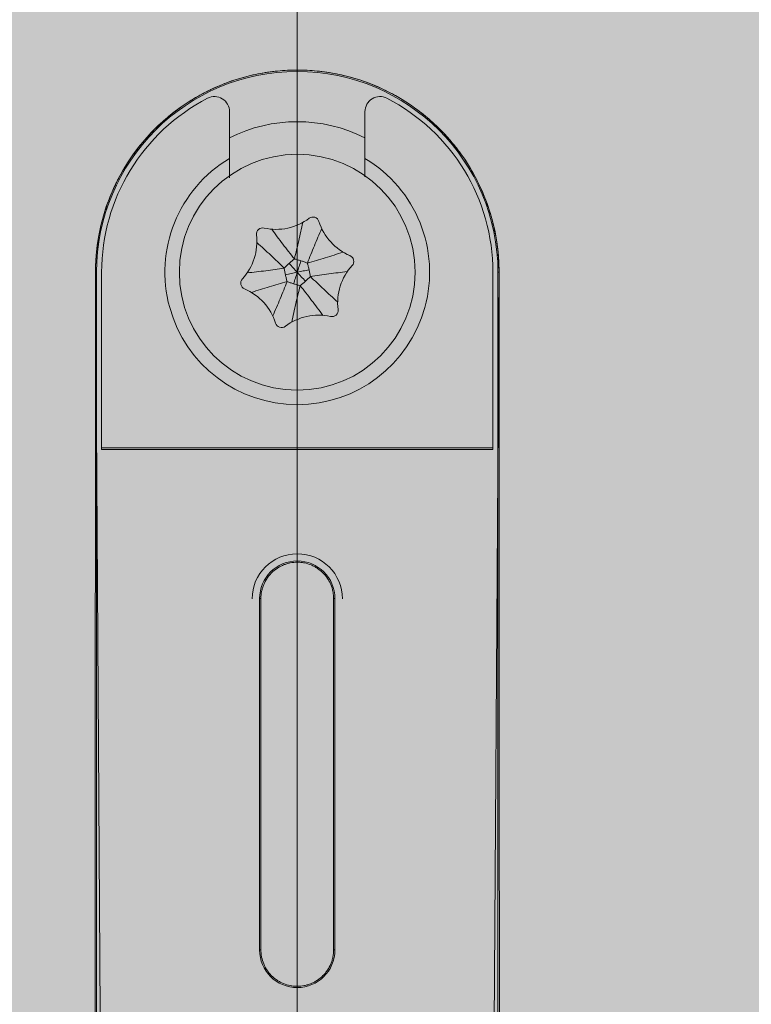
# Model space of a CAD drawing. Units: millimetres. Extents: x -14275 to 12225, y -23269 to -15183.
# Drawn here: x 6290 to 6305, y -21213 to -21193 of the extents above; entities that cross this region are included whole.
import ezdxf

# ---------------------------------------------------------------- set-up
doc = ezdxf.new("R2010")
doc.units = ezdxf.units.MM
doc.layers.add('Cross', color=1, linetype='Continuous', lineweight=18)
doc.layers.add('Z-631_Modular', color=7, linetype='Continuous')

# ---------------------------------------------------------------- blocks, each defined once
blk = doc.blocks.new('Center_cross')
at = {"color": 1}
blk.add_line((0, 85), (0, -85), dxfattribs=at)
blk = doc.blocks.new('11623032     Thimble 70 trimless adjustable LED medium GE black struc_FV')
at = {"layer": 'Z-631_Modular', "lineweight": 18}
h = blk.add_hatch(color=256, dxfattribs=at)
h.dxf.hatch_style = 1
h.set_gradient(color1=(51, 51, 51), color2=(5, 5, 5), tint=1, name='INVCYLINDER')
edge = h.paths.add_edge_path()
edge.add_line((-32, 65), (-33, 62.85549299999911))
edge.add_line((-33, 62.85549299999911), (-33.39175400000022, 34.79999999999927))
edge.add_line((-33.39175400000022, 34.79999999999927), (-3.900000000000546, 34.79999999999927))
edge.add_line((-3.900000000000546, 34.79999999999927), (-4.019646768593702, 53.93046414940181))
edge.add_arc((0.0001351590028112366, 53.80671960491965), 4.021686146098504, -0.09572686513212147, 178.236769577157, ccw=False)
edge.add_line((4.021815692030941, 53.80000038002254), (3.899999999999636, 34.79999999999927))
edge.add_line((3.899999999999636, 34.79999999999927), (33.39175400000022, 34.79999999999927))
edge.add_line((33.39175400000022, 34.79999999999927), (33, 62.85549299999911))
edge.add_line((33, 62.85549299999911), (32, 65))
edge.add_line((32, 65), (-32, 65))
h = blk.add_hatch(color=256, dxfattribs=at)
h.set_gradient(color1=(119, 146, 145), tint=1, name='CYLINDER')
edge = h.paths.add_edge_path()
edge.add_line((3.899999999999636, 34.79999999999927), (3.899999999998727, 29.87037544311897))
edge.add_line((3.899999999998727, 29.87037544311897), (4.521661559122549, 29.88392199561349))
edge.add_arc((4.48451207810831, 29.51245042487062), 0.3733245395226545, -6.2255678560284196, 84.28905196714982, ccw=False)
edge.add_line((4.855635000000802, 29.47196600000098), (4.855635000000802, 26.9836409999989))
edge.add_arc((4.061608159953721, 27.02538901110893), 0.7951235873414878, 289.2890151030763, 356.99029776849767, ccw=False)
edge.add_arc((3.916335430764775, 27.09495257284289), 0.9159102571632092, 268.97806487123603, 296.4476904807126, ccw=False)
edge.add_line((3.899999999998727, 26.17918799999825), (-3.900000000000546, 26.17918799999825))
edge.add_arc((-3.900000000000546, 27.14902892447208), 0.9698409244738286, 189.818692851948, 270, ccw=False)
edge.add_line((-4.855634999998983, 26.9836409999989), (-4.855634999999893, 29.47196600000098))
edge.add_arc((-4.486046090338277, 29.51571067769328), 0.3721687237950891, 98.01126878343672, 186.7501448687393, ccw=False)
edge.add_arc((-4.363702344013291, 23.22102419882867), 6.665500114652731, 86.01085285992019, 91.49767534152608, ccw=False)
edge.add_line((-3.900000059685226, 29.87037544311897), (-3.900000000000546, 34.79999999999927))
edge.add_line((-3.900000000000546, 34.79999999999927), (-4.019646768593702, 53.93046414940181))
edge.add_arc((0.0001351590026388294, 53.80671960492327), 4.021686146098221, -0.09572686518367846, 178.2367695772085, ccw=False)
edge.add_line((4.021815692030941, 53.80000038002254), (3.899999999999636, 34.79999999999927))
at = {"layer": 'Z-631_Modular', "color": 251, "linetype": 'Continuous', "lineweight": 18, "true_color": 0x636466}
for p, q in [((-1.350000000000364, 56.99960999999894), (-1.350000000000364, 56.06624100000045)), ((1.349999999999454, 56.06624100000045), (1.349999999999454, 56.99960999999894)), ((-4, 53.79999999999927), (-4.02181599999949, 53.79999999999927)), ((-4, 37.20000000000073), (-4, 53.79999999999927)), ((-3.900000000000546, 53.79999999999927), (-3.900000000000546, 50.29999999999927)), ((3.899999999999636, 53.79999999999927), (3.899999999999636, 50.29999999999927)), ((4.02181599999949, 53.79999999999927), (4, 53.79999999999927)), ((4, 37.20000000000073), (4, 53.79999999999927)), ((-3.900000000000546, 50.29999999999927), (-3.900000000000546, 50.26859899999909)), ((-3.900000000000546, 50.29999999999927), (3.899999999999636, 50.29999999999927)), ((3.899999999999636, 50.26859899999909), (-3.900000000000546, 50.26859899999909)), ((3.899999999999636, 50.29999999999927), (3.899999999999636, 50.26859899999909)), ((-0.7243200000002616, 47.29999999999927), (-0.75, 47.29999999999927)), ((-0.75, 47.29999999999927), (-0.75, 40.29999999999927)), ((-0.7243200000002616, 40.29999999999927), (-0.7243200000002616, 47.29999999999927)), ((0.7243200000002616, 47.29999999999927), (0.75, 47.29999999999927)), ((0.7243200000002616, 47.29999999999927), (0.7243200000002616, 40.29999999999927)), ((0.75, 40.29999999999927), (0.75, 47.29999999999927)), ((-0.7243200000002616, 40.29999999999927), (-0.75, 40.29999999999927)), ((0.7243200000002616, 40.29999999999927), (0.75, 40.29999999999927))]:
    blk.add_line(p, q, dxfattribs=at)
at = {"layer": 'Z-631_Modular', "lineweight": 18}
blk.add_lwpolyline([(-32, 65), (-33, 62.85549299999911), (-33.39175400000022, 34.79999999999927), (-3.900000000000546, 34.79999999999927), (-4.019646768593702, 53.93046414940181, -0.9855531446355139), (4.021815692030941, 53.80000038002254), (3.899999999999636, 34.79999999999927), (33.39175400000022, 34.79999999999927), (33, 62.85549299999911), (32, 65)], format="xyb", close=True, dxfattribs=at)
at = {"layer": 'Z-631_Modular', "color": 251, "lineweight": 18, "true_color": 0x636466}
blk.add_lwpolyline([(3.899999999999636, 34.79999999999927), (3.899999999998727, 29.87037544311897), (4.521661559122549, 29.88392199561349, -0.4168467272289418), (4.855635000000802, 29.47196600000098), (4.855635000000802, 26.9836409999989, -0.3043060176594118), (4.324264068711273, 26.27490024187864, -0.1204361402485574), (3.899999999998727, 26.17918799999825), (-3.900000000000546, 26.17918799999825, -0.3648663948293906), (-4.855634999998983, 26.9836409999989), (-4.855634999999893, 29.47196600000098, -0.4077813546253996), (-4.537914449524578, 29.88424728684913, -0.02394535446607046), (-3.900000059685226, 29.87037544311897), (-3.900000000000546, 34.79999999999927), (-4.019646768593702, 53.93046414940181, -0.9855531446355139), (4.021815692030941, 53.80000038002254)], format="xyb", close=True, dxfattribs=at)
at = {"layer": 'Z-631_Modular', "color": 251, "linetype": 'Continuous', "lineweight": 18, "true_color": 0x636466}
blk.add_circle((0, 53.79999999999927), 2.35, dxfattribs=at)
for centre, radius, start, end in [((0, 53.79999999999927), 4.000000000000001, 0, 180), ((-1.650000000000546, 56.99960999999894), 0.3, 0, 117.2796129999381), ((1.649999999999636, 56.99960999999894), 0.3, 62.72038700006188, 180), ((0, 53.79999999999927), 3.899999999999999, 117.2796129999381, 180), ((0, 53.79999999999927), 3.899999999999999, 0, 62.72038700006188), ((0, 53.79999999999927), 2.999999999999996, 63.25874099992524, 116.7412380000136), ((0, 53.79999999999927), 2.637867965644035, 120.7822639999457, 59.21773600005425), ((-0.4227209999999104, 55.75161999999909), 1.096875309412698, 257.4224250000169, 307.0205509999321), ((0.3129719999997178, 54.7760500000004), 0.1250000000000005, 17.42242499996603, 127.0205509999322), ((1.478791000000456, 55.14189700000134), 1.096875309412698, 197.422424999966, 247.0205510000346), ((-1.901512999999795, 54.40972300000067), 1.096875309412698, 317.4224249999016, 7.020550999993091), ((-0.6887980000001335, 54.55906699999832), 0.1250000000000004, 77.42242500001689, 187.0205509999931), ((1.001769999999851, 54.01698399999805), 0.1250000000000005, 317.4224249999016, 67.02055100003462), ((1.901511999999457, 53.19027799999822), 1.096875309412699, 137.4224249999016, 187.0205509999931), ((-1.001769999999851, 53.58301700000084), 0.1250000000000004, 137.4224249999016, 247.0205510000346), ((-1.478791000000456, 52.45810300000085), 1.096875309412698, 17.42242499996603, 67.02055100003462), ((0.6887980000001335, 53.04093400000056), 0.1250000000000004, 257.4224250000169, 7.020550999993091), ((-0.3129720000006273, 52.82394999999815), 0.1250000000000005, 197.422424999966, 307.0205509999321), ((0.4227209999999104, 51.84838099999979), 1.096875309412698, 77.42242500001689, 127.0205509999322), ((0, 47.29999999999927), 0.7499999999999999, 0, 180), ((0, 40.29999999999927), 0.7500000000000024, 180, 0)]:
    blk.add_arc(centre, radius, start, end, dxfattribs=at)
blk.add_ellipse((0, 47.29357299999901), major_axis=(0.9000000000000001, 0), ratio=0.9986299999999999, start_param=0, end_param=3.141592653589793, dxfattribs=at)
for points, knots in [([(4.021815692030941, 53.80000038002254), (4.021750614944722, 53.93303822339294), (4.015130025259168, 54.06495776582233), (3.989232502459345, 54.32663794970722), (3.950675574766137, 54.58615871186703), (3.88695687483505, 54.8413882303139), (3.839089253254315, 54.99953532737345), (3.829112628544863, 55.0310960215138), (3.808344833593765, 55.09407854969686), (3.797537874995214, 55.12554369607824), (3.764011166128512, 55.21936701753657), (3.740208337797412, 55.28110886549621), (3.664532789612167, 55.46396353913224), (3.552273824379881, 55.70145884057274), (3.417714520867776, 55.9265791085636), (3.308344334486719, 56.09073654573876), (3.251542799901472, 56.1716424982078), (3.191514471785922, 56.25076178898598), (3.150770090679544, 56.30310643865596), (3.130021878871048, 56.32909253296384), (3.025033942710252, 56.45730531015943), (2.848248773882005, 56.65259476552455), (2.557426818584645, 56.91688801637429), (2.346458044444262, 57.07403331472233), (2.209107149700685, 57.16613300772588), (2.181361549498433, 57.18424641543606), (2.125312913088237, 57.21985308509102), (2.097059948265269, 57.23731341079474), (2.011911695220078, 57.28849311371232), (1.954510621806548, 57.32108654873082), (1.780433201508458, 57.41436939986306), (1.543340926574274, 57.52677468936599), (1.296393795179938, 57.61556553180708), (1.107427030781764, 57.67316792671772), (1.043810930862492, 57.69086758977937), (0.9153001423883325, 57.72320809092707), (0.8502831219129803, 57.7378652770858), (0.6554147852029928, 57.77674578687947), (0.3948610237684989, 57.81539293358219), (0.1328868624086681, 57.82835819795582), (-0.1297989139156925, 57.82845926084337), (-0.2614975535734629, 57.82207871220089), (-0.4265794132270457, 57.80581194182014), (-0.4596652515783717, 57.80213682717294), (-0.5255857759775608, 57.79398380757993), (-0.6241148366270863, 57.78055153806781), (-0.7216013575825855, 57.76355385405986), (-0.9152078954866738, 57.72488368973063), (-1.169712289753988, 57.66087930332287), (-1.417030735673507, 57.57227106154824), (-1.599780457153429, 57.49642550512363), (-1.660239702708168, 57.46957595390631), (-1.75022928116141, 57.42690285317804), (-1.780088552331108, 57.41228680247514), (-1.83924507710708, 57.38241742032187), (-1.985930584051857, 57.30605341447153), (-2.239272849909867, 57.15360306613366), (-2.449629685407672, 56.9972503329991), (-2.601808811485171, 56.87212162248397), (-2.651602109792293, 56.82909901493258), (-2.749297810654753, 56.74039050103966), (-2.797229194165084, 56.6946755875797), (-2.93794869872454, 56.55362855784188), (-3.026345914288868, 56.45574318591389), (-3.192689122713091, 56.25252237356472), (-3.348578545393138, 56.04184969162088), (-3.483693494280487, 55.81634387464146), (-3.561498473273787, 55.67065319549147), (-3.576726600883376, 55.64127703019039), (-3.606510172629896, 55.58204350337837), (-3.62108528364115, 55.55214363718187), (-3.663613582754806, 55.462089905639), (-3.69037263888913, 55.40159194710213), (-3.765966042966284, 55.2187387792801), (-3.85428969012537, 54.97131625160546), (-3.918128484011504, 54.71678216393775), (-3.956728220693549, 54.52318484256466), (-3.973704141907547, 54.4257108081656), (-3.987136996674053, 54.32720688886548), (-3.995295658064606, 54.26130604579521), (-3.998978343285671, 54.2282135856949), (-4.015295776068342, 54.06307867619398), (-4.021751558241704, 53.93135385721689), (-4.021815811399392, 53.80000038002254)], [0, 0, 0, 0, 0.0312499999999941, 0.0312499999999941, 0.0624999999999882, 0.0937499999999823, 0.0937499999999823, 0.1015624999999816, 0.1015624999999816, 0.1093749999999809, 0.1093749999999809, 0.124999999999978, 0.124999999999978, 0.1562499999999737, 0.1874999999999694, 0.1874999999999694, 0.2031249999999672, 0.2109374999999668, 0.2109374999999668, 0.2187499999999664, 0.2187499999999664, 0.2499999999999684, 0.2812499999999704, 0.3124999999999724, 0.3124999999999724, 0.3203124999999724, 0.3203124999999724, 0.3281249999999725, 0.3281249999999725, 0.3437499999999732, 0.3437499999999732, 0.3749999999999755, 0.4062499999999776, 0.4062499999999776, 0.4218749999999787, 0.4218749999999787, 0.4374999999999798, 0.4374999999999798, 0.4687499999999821, 0.4999999999999842, 0.4999999999999842, 0.5312499999999865, 0.5312499999999865, 0.5390624999999869, 0.5390624999999869, 0.5468749999999875, 0.5624999999999885, 0.5624999999999885, 0.5937499999999907, 0.6249999999999929, 0.6249999999999929, 0.6406249999999939, 0.6406249999999939, 0.6484374999999944, 0.6484374999999944, 0.656249999999995, 0.6874999999999966, 0.7187499999999982, 0.7187499999999982, 0.734374999999999, 0.734374999999999, 0.7499999999999997, 0.7499999999999997, 0.7812499999999999, 0.7812499999999999, 0.8125, 0.8437500000000002, 0.8437500000000002, 0.8515624999999996, 0.8515624999999996, 0.8593749999999989, 0.8593749999999989, 0.874999999999999, 0.874999999999999, 0.9062499999999992, 0.9374999999999992, 0.9374999999999992, 0.9531249999999996, 0.9609374999999996, 0.9609374999999996, 0.9687499999999996, 0.9687499999999996, 1, 1, 1, 1]), ([(-1.350000059684135, 56.06624118897889), (-1.350000059684135, 55.98250368070512), (-1.350000059684135, 55.89825108657897), (-1.350000059684135, 55.77059703113264), (-1.350000059684135, 55.72771518944501), (-1.350000059684135, 55.6846241889798)], [0, 0, 0, 0, 0.665446279289486, 0.665446279289486, 1, 1, 1, 1]), ([(1.349999940315683, 55.69808518897116), (1.349999940315683, 55.73664822689898), (1.349999940315683, 55.77504629728719), (1.349999940315683, 55.89825108657897), (1.349999940315683, 55.98250368070512), (1.349999940315683, 56.06624118897889)], [0, 0, 0, 0, 0.3105226126268338, 0.3105226126268338, 1, 1, 1, 1]), ([(-0.05792222443051287, 54.06741541518932), (-0.02754693040060374, 54.18690602820789), (0.001817695963836741, 54.30688797988842), (0.04369043343376688, 54.48791438960689), (0.05728277427351713, 54.54843178266674), (0.08365070768468286, 54.66991309463992), (0.09642140643882158, 54.73087684929851), (0.108793082667944, 54.79212607421869)], [0, 0, 0, 0, 0.4999999999999999, 0.4999999999999999, 0.7499999999999999, 0.7499999999999999, 1, 1, 1, 1]), ([(-0.5095715662546354, 54.65818813372243), (-0.4729645622001044, 54.60754770342828), (-0.4361124225906678, 54.55733226819939), (-0.3618403177924847, 54.45764961414534), (-0.3244248757700916, 54.40818051984752), (-0.2113985965761458, 54.2607052766034), (-0.1350187981834097, 54.1636275942692), (-0.05792222443142236, 54.06741541518932)], [0, 0, 0, 0, 0.2500000000000001, 0.2500000000000001, 0.5000000000000002, 0.5000000000000002, 1, 1, 1, 1]), ([(0.4884265829505239, 54.67039612660665), (0.4628741858841749, 54.61337331599498), (0.4378124131199002, 54.55635070929566), (0.3886207547902814, 54.44218785271732), (0.3644869834379278, 54.38505058228475), (0.2932828159564451, 54.21342933158667), (0.2474009761090201, 54.09874364467396), (0.2026270717515217, 53.9838699637221)], [0, 0, 0, 0, 0.25, 0.25, 0.5, 0.5, 1, 1, 1, 1]), ([(-0.2605493558658054, 53.88354583149339), (-0.3488436152392751, 53.96959691428128), (-0.4380687202065019, 54.05501840252691), (-0.5739058210419898, 54.18179446175782), (-0.6195192503837461, 54.22382447075506), (-0.7115411859313099, 54.30740042691832), (-0.7579519967994202, 54.34894205379533), (-0.8048095434296556, 54.39028085215614)], [0, 0, 0, 0, 0.5, 0.5, 0.75, 0.75, 1, 1, 1, 1]), ([(0.2026270717515217, 53.98386996371846), (0.321296625153991, 54.01730949395278), (0.4398863564865678, 54.05186995738768), (0.6175961947919859, 54.10612030787161), (0.6768019649734924, 54.12460769193785), (0.7951918339313124, 54.16251304774414), (0.8543733435535614, 54.18193517552936), (0.9136025664129193, 54.20184560208872)], [0, 0, 0, 0, 0.5, 0.5, 0.75, 0.75, 1, 1, 1, 1]), ([(-0.1616165168206862, 53.97810422104158), (-0.1785855150719726, 53.96270607261977), (-0.1953554927367804, 53.94708863139749), (-0.2283737225143341, 53.91553034737808), (-0.2446219446364921, 53.89958953324458), (-0.2605493558658054, 53.88354583149339)], [0, 0, 0, 0, 0.5, 0.5, 1, 1, 1, 1]), ([(-0.05792222443051287, 54.06741541519295), (-0.07543287860062264, 54.05311647170311), (-0.09287219485759124, 54.03848826176909), (-0.1274795305589578, 54.00868119711231), (-0.1446475185703093, 53.99350236946339), (-0.1616165168206862, 53.97810422104158)], [0, 0, 0, 0, 0.5, 0.5, 1, 1, 1, 1]), ([(-0.1616165168206862, 53.97810422104158), (-0.1346804406321098, 53.94842024753962), (-0.1077205502160723, 53.91871003038978), (-0.05387720745875413, 53.85937383203418), (-0.02693613587416621, 53.82968435352814), (-5.968377081444487e-08, 53.80000038002254)], [0, 0, 0, 0, 0.5, 0.5, 1, 1, 1, 1]), ([(0.07343416257936042, 54.02901625808227), (0.05161447574937483, 54.03601276743211), (0.0297043860764461, 54.04272727349962), (-0.01413500447233673, 54.05554275726536), (-0.03606426552960329, 54.06164372332569), (-0.05792222443051287, 54.06741541519295)], [0, 0, 0, 0, 0.5, 0.5, 1, 1, 1, 1]), ([(0.07343416257936042, 54.02901625808227), (0.06119512553505047, 53.9908469450711), (0.04894526794032572, 53.95264388651412), (0.02448028417802561, 53.87634608468579), (0.01223897735962964, 53.83816969303371), (-5.968377081444487e-08, 53.80000038002254)], [0, 0, 0, 0, 0.5, 0.5, 1, 1, 1, 1]), ([(0.2026270717515217, 53.98386996371846), (0.1814884963578152, 53.99188516332288), (0.1601004368158101, 53.99967394925989), (0.1169830937596998, 54.0147412488077), (0.095253849409346, 54.02201974873242), (0.07343416257936042, 54.02901625808227)], [0, 0, 0, 0, 0.5, 0.5, 1, 1, 1, 1]), ([(0.2350506197153663, 53.85091241706687), (0.2301999311366671, 53.87330707483852), (0.2250598191285462, 53.89563902212831), (0.214238658357317, 53.94001278991345), (0.2085576194222085, 53.96205457010365), (0.2026270717515217, 53.98386996371846)], [0, 0, 0, 0, 0.5, 0.5, 1, 1, 1, 1]), ([(-0.9979982088889301, 53.78779238713832), (-0.9358388077680502, 53.79417476745948), (-0.8739248953943388, 53.80098193892991), (-0.7504611322665369, 53.81546214145055), (-0.6889119188917903, 53.82313031758895), (-0.5046814722163617, 53.84727632504291), (-0.3824198339762006, 53.86488432961778), (-0.2605493558667149, 53.88354583149339)], [0, 0, 0, 0, 0.25, 0.25, 0.5, 0.5, 1, 1, 1, 1]), ([(-0.2605493558658054, 53.88354583149339), (-0.2569214346431181, 53.86123168840277), (-0.2529726913571722, 53.83881469253174), (-0.2444626840024284, 53.79394032833079), (-0.2399014276634261, 53.77148300075351), (-0.235050739084727, 53.74908834298185)], [0, 0, 0, 0, 0.5, 0.5, 1, 1, 1, 1]), ([(-0.235050739084727, 53.74908834298185), (-0.1958756258509311, 53.75757368248742), (-0.1566658778401688, 53.76606652389819), (-0.07835755132146005, 53.78302812737093), (-0.03917517291756667, 53.79151504051697), (-5.968377081444487e-08, 53.80000038002254)], [0, 0, 0, 0, 0.5, 0.5, 1, 1, 1, 1]), ([(-0.235050739084727, 53.74908834298185), (-0.2302000505051183, 53.72669368521019), (-0.2250599384979068, 53.70436173792041), (-0.2142387777257682, 53.65998797013526), (-0.2085577387906596, 53.63794618994507), (-0.2026271911190634, 53.61613079632662)], [0, 0, 0, 0, 0.5, 0.5, 1, 1, 1, 1]), ([(-0.07343428194781154, 53.57098450196645), (-0.06119524490350159, 53.60915381497398), (-0.04894538730786735, 53.64735687353095), (-0.02448040354738623, 53.72365467536292), (-0.01223909672808077, 53.76183106701501), (-5.968377081444487e-08, 53.80000038002254)], [0, 0, 0, 0, 0.5, 0.5, 1, 1, 1, 1]), ([(0.2350506197153663, 53.85091241706687), (0.19587550648248, 53.84242707755766), (0.1566657584726272, 53.83393423615053), (0.07835743195300893, 53.81697263267415), (0.03917505354911555, 53.80848571953175), (-5.968377081444487e-08, 53.80000038002254)], [0, 0, 0, 0, 0.5, 0.5, 1, 1, 1, 1]), ([(0.1616163974531446, 53.62189653900714), (0.1346803212627492, 53.6515805125091), (0.1077204308485307, 53.68129072965894), (0.053877088090303, 53.74062692801454), (0.02693601650480559, 53.77031640652058), (-5.968377081444487e-08, 53.80000038002254)], [0, 0, 0, 0, 0.5, 0.5, 1, 1, 1, 1]), ([(0.2605492364973543, 53.71645492855168), (0.2569213152755765, 53.73876907164595), (0.2529725719878115, 53.76118606751334), (0.2444625646339773, 53.80606043171792), (0.239901308294975, 53.82851775929157), (0.2350506197153663, 53.85091241706687)], [0, 0, 0, 0, 0.5, 0.5, 1, 1, 1, 1]), ([(0.9979980895213885, 53.81220837291039), (0.9358386884005085, 53.80582599258923), (0.8739247760267972, 53.79901882111881), (0.7504610128980858, 53.78453861859816), (0.6889117995224296, 53.77687044245977), (0.5046813528470011, 53.7527244350058), (0.38241971460684, 53.73511643043093), (0.2605492364973543, 53.71645492855532)], [0, 0, 0, 0, 0.25, 0.25, 0.5, 0.5, 1, 1, 1, 1]), ([(-0.2026271911190634, 53.61613079632662), (-0.3212967445224422, 53.58269126609594), (-0.4398864758541094, 53.54813080266103), (-0.617596314160437, 53.49388045217711), (-0.6768020843419436, 53.47539306811086), (-0.7951919532997636, 53.43748771230457), (-0.854373462922922, 53.41806558451935), (-0.9136026857804609, 53.39815515795999)], [0, 0, 0, 0, 0.5, 0.5, 0.75, 0.75, 1, 1, 1, 1]), ([(-0.488426702318975, 52.92960463343843), (-0.4628743052526261, 52.98662744405374), (-0.4378125324883513, 53.04365005075306), (-0.388620874157823, 53.15781290733139), (-0.3644871028054695, 53.21495017776397), (-0.2932829353239867, 53.38657142846205), (-0.2474010954765617, 53.50125711537476), (-0.2026271911190634, 53.61613079632662)], [0, 0, 0, 0, 0.2499999999999999, 0.2499999999999999, 0.4999999999999998, 0.4999999999999998, 1, 1, 1, 1]), ([(-0.2026271911190634, 53.61613079632662), (-0.1814886157271758, 53.6081155967222), (-0.1601005561833517, 53.60032681078883), (-0.116983213128151, 53.58525951124102), (-0.09525396877779713, 53.5779810113163), (-0.07343428194781154, 53.57098450196645)], [0, 0, 0, 0, 0.5, 0.5, 1, 1, 1, 1]), ([(-0.07343428194781154, 53.57098450196645), (-0.05161459511782596, 53.56398799261297), (-0.02970450544489722, 53.55727348654545), (0.01413488510388561, 53.54445800277972), (0.03606414616115217, 53.53835703672303), (0.05792210506206175, 53.53258534485576)], [0, 0, 0, 0, 0.5, 0.5, 1, 1, 1, 1]), ([(0.2605492364973543, 53.71645492855168), (0.348843495870824, 53.63040384576743), (0.4380686008380508, 53.5449823575218), (0.5739057016735387, 53.41820629828726), (0.619519131015295, 53.37617628929365), (0.7115410665628588, 53.29260033313039), (0.757951877430969, 53.25105870625339), (0.8048094240612045, 53.20971990789258)], [0, 0, 0, 0, 0.5, 0.5, 0.75, 0.75, 1, 1, 1, 1]), ([(0.05792210506206175, 53.53258534485576), (0.02754681103306211, 53.41309473183719), (-0.001817815332287864, 53.2931127801603), (-0.04369055280221801, 53.11208637044183), (-0.05728289364196826, 53.05156897738198), (-0.08365082705222449, 52.93008766540879), (-0.0964215258072727, 52.8691239107502), (-0.1087932020354856, 52.80787468582639)], [0, 0, 0, 0, 0.4999999999999998, 0.4999999999999998, 0.7499999999999999, 0.7499999999999999, 1, 1, 1, 1]), ([(0.5095714468861843, 52.94181262632628), (0.4729644428316533, 52.99245305662043), (0.4361123032222167, 53.04266849184569), (0.3618401984249431, 53.14235114590338), (0.3244247564016405, 53.1918202402012), (0.2113984772076947, 53.33929548344531), (0.1350186788149585, 53.43637316577951), (0.05792210506297124, 53.53258534485576)], [0, 0, 0, 0, 0.2500000000000001, 0.2500000000000001, 0.5000000000000001, 0.5000000000000001, 1, 1, 1, 1]), ([(-0.7243203299340166, 47.30000038002254), (-0.7243203299340166, 47.34784069738089), (-0.719623651951224, 47.39488084176264), (-0.7058222279656547, 47.4642900006038), (-0.7000873085589774, 47.48723311738286), (-0.6862968663826905, 47.53272401467257), (-0.6782027400040533, 47.55533250068038), (-0.650932242017916, 47.62109565589708), (-0.6286823062937401, 47.66268218514233), (-0.5958287463772649, 47.71187162273418), (-0.5890037067192679, 47.72156856593938), (-0.5748368455260788, 47.74067606951212), (-0.5674744794187063, 47.75011114459994), (-0.5447560532620628, 47.77778233833669), (-0.5288179726985618, 47.79533994262238), (-0.4787004523423093, 47.84542657913698), (-0.442239544649965, 47.87539392325925), (-0.3927604106202125, 47.90847131906412), (-0.3826391757002057, 47.91488193264013), (-0.362184929367686, 47.92713869204454), (-0.331163510116312, 47.94469759626008), (-0.2777967041556622, 47.96991839132534), (-0.2333548181677543, 47.98584711612057), (-0.1993587312636009, 47.99617888150169), (-0.1879157274024692, 47.99935319687211), (-0.1648037873083013, 48.00515294916841), (-0.1531109706183997, 48.00778182068098), (-0.09469468219504051, 48.01940732750882), (-0.04771206720306509, 48.02401116325927), (0.02312632246957946, 48.02405871628434), (0.04680030024701409, 48.02292331265198), (0.08240583641963894, 48.0194406690207), (0.09429607299443887, 48.0179797428209), (0.1178440619132743, 48.01449510817838), (0.1295350562259046, 48.01246880511462), (0.1875819013312139, 48.00094086514946), (0.232725002699226, 47.98728976375423), (0.2875267450745014, 47.96465815897682), (0.2984050072691389, 47.95985095427386), (0.3199941037719327, 47.94966362351261), (0.330685356469985, 47.94429071698323), (0.362158508718494, 47.92749123371323), (0.3824541879257595, 47.91533352716942), (0.4413312819742714, 47.8760549236722), (0.4779223794948848, 47.8461559446223), (0.528662459244515, 47.79551891007213), (0.5446567844055608, 47.7778842956759), (0.5746859371620303, 47.74134591700931), (0.6028175699775602, 47.70347622752524), (0.6271841142925041, 47.66296475450872), (0.6496284792965525, 47.62110449709144), (0.659919313014143, 47.59940284847835), (0.6872304894377521, 47.5336015503417), (0.7009495364836766, 47.48847081967324), (0.7148781632213286, 47.41890304467233), (0.7184079028811539, 47.39536869179574), (0.7231372869882762, 47.34777820132877), (0.7243202105655655, 47.32392053297008), (0.7243202105655655, 47.30000038002254)], [0, 0, 0, 0, 0.0625000000000017, 0.0625000000000017, 0.0937499999999981, 0.0937499999999981, 0.1249999999999944, 0.1249999999999944, 0.1874999999999957, 0.1874999999999957, 0.2031249999999998, 0.2031249999999998, 0.2187500000000039, 0.2187500000000039, 0.250000000000012, 0.250000000000012, 0.3125000000000284, 0.3125000000000284, 0.3281250000000324, 0.3281250000000324, 0.3437500000000364, 0.3750000000000403, 0.4062500000000442, 0.4062500000000442, 0.4218750000000461, 0.4218750000000461, 0.4375000000000481, 0.4375000000000481, 0.5000000000000504, 0.5000000000000504, 0.5312500000000516, 0.5312500000000516, 0.5468750000000522, 0.5468750000000522, 0.5625000000000528, 0.5625000000000528, 0.6250000000000587, 0.6250000000000587, 0.6406250000000584, 0.6406250000000584, 0.6562500000000582, 0.6562500000000582, 0.6875000000000575, 0.6875000000000575, 0.7500000000000564, 0.7500000000000564, 0.7812500000000526, 0.7812500000000526, 0.8125000000000488, 0.8437500000000451, 0.8437500000000451, 0.8750000000000413, 0.8750000000000413, 0.9375000000000252, 0.9375000000000252, 0.9687500000000124, 0.9687500000000124, 1, 1, 1, 1]), ([(0.7243202105655655, 40.30000038002254), (0.7243202105655655, 40.25216006266783), (0.7196235325836824, 40.20511991828607), (0.7058221085972036, 40.13571075944492), (0.7000871891896168, 40.11276764266586), (0.6862967470142394, 40.06727674537615), (0.6782026206356022, 40.04466825936834), (0.6509321226503744, 39.97890510415164), (0.628682186925289, 39.93731857490639), (0.5958286270097233, 39.88812913731454), (0.5890035873517263, 39.87843219410934), (0.5748367261576277, 39.8593246905366), (0.5674743600511647, 39.84988961544877), (0.5447559338927022, 39.82221842171202), (0.5288178533310202, 39.80466081742634), (0.4787003329738582, 39.75457418091173), (0.4422394252815138, 39.72460683678582), (0.3927602912526709, 39.69152944098096), (0.3826390563308451, 39.68511882740859), (0.3621848099983254, 39.67286206800418), (0.3311633907478608, 39.65530316378863), (0.2777965847881205, 39.63008236872338), (0.2333546987993032, 39.61415364392815), (0.1993586118951498, 39.60382187854702), (0.1879156080349276, 39.60064756317297), (0.1648036679389406, 39.59484781088031), (0.1531108512499486, 39.59221893936774), (0.09469456282658939, 39.58059343253626), (0.04771194783461397, 39.57598959678944), (-0.02312644183712109, 39.57594204376073), (-0.04680041961455572, 39.57707744739309), (-0.08240595578809007, 39.58056009102438), (-0.0942961923619805, 39.58202101722782), (-0.1178441812817255, 39.58550565187033), (-0.1295351755943557, 39.58753195493409), (-0.187582020699665, 39.59905989489926), (-0.2327251220676771, 39.61271099629448), (-0.2875268644429525, 39.63534260106826), (-0.29840512663759, 39.64014980577122), (-0.3199942231394743, 39.65033713653611), (-0.3306854758384361, 39.65571004306548), (-0.3621586280869451, 39.67250952633549), (-0.3824543072942106, 39.68466723287929), (-0.4413314013427225, 39.72394583637652), (-0.4779224988624264, 39.75384481542642), (-0.5286625786129662, 39.80448184997294), (-0.5446569037731024, 39.82211646436917), (-0.5746860565304814, 39.8586548430394), (-0.6028176302534121, 39.89652457411648), (-0.6271842336600457, 39.93703600553999), (-0.6496285986640942, 39.97889626295728), (-0.6599194323825941, 40.00059791157037), (-0.6872306088052937, 40.06639920970701), (-0.7009496558521278, 40.11152994037548), (-0.7148782825897797, 40.18109771537638), (-0.718408022249605, 40.20463206824934), (-0.7231374063567273, 40.25222255871631), (-0.7243203299340166, 40.27608022707864), (-0.7243203299340166, 40.30000038002254)], [0, 0, 0, 0, 0.0624999999999969, 0.0624999999999969, 0.0937499999999909, 0.0937499999999909, 0.1249999999999848, 0.1249999999999848, 0.1874999999999728, 0.1874999999999728, 0.2031249999999737, 0.2031249999999737, 0.2187499999999745, 0.2187499999999745, 0.249999999999976, 0.249999999999976, 0.3124999999999793, 0.3124999999999793, 0.3281249999999789, 0.3281249999999789, 0.3437499999999784, 0.3749999999999817, 0.406249999999985, 0.406249999999985, 0.4218749999999867, 0.4218749999999867, 0.4374999999999883, 0.4374999999999883, 0.4999999999999898, 0.4999999999999898, 0.5312499999999905, 0.5312499999999905, 0.5468749999999908, 0.5468749999999908, 0.5624999999999911, 0.5624999999999911, 0.6249999999999889, 0.6249999999999889, 0.6406249999999902, 0.6406249999999902, 0.6562499999999915, 0.6562499999999915, 0.6874999999999937, 0.6874999999999937, 0.7499999999999983, 0.7499999999999983, 0.7812499999999974, 0.7812499999999974, 0.8124999999999966, 0.8437499999999957, 0.8437499999999957, 0.8749999999999948, 0.8749999999999948, 0.9374999999999929, 0.9374999999999929, 0.9687499999999966, 0.9687499999999966, 1, 1, 1, 1])]:
    blk.add_open_spline(points, degree=3, knots=knots, dxfattribs=at)
for points in [[(-4.021815811399392, 53.80000038002254), (-4.024913838747125, 47.46666708410703), (-4.028011772174978, 41.13333375047296), (-4.031109613920307, 34.80000038002254)], [(4.021815692030941, 53.80000038002254), (4.024913719379583, 47.46666708411431), (4.028011652807436, 41.13333375048023), (4.031109494552766, 34.80000038002254)], [(0.1616163974531446, 53.62189653900714), (0.1276784009505718, 53.59110024216352), (0.09294341340319079, 53.56118323183182), (0.05792210506297124, 53.53258534485576)], [(0.2605492364973543, 53.71645492855168), (0.2286944140378182, 53.68436752505295), (0.1955543939548079, 53.65269283585076), (0.1616163974531446, 53.62189653900714)]]:
    blk.add_open_spline(points, degree=3, dxfattribs=at)

msp = doc.modelspace()

# ---------------------------------------------------------------- block references
at = {"layer": 'Cross'}
msp.add_blockref('Center_cross', (6295.570388689854, -21251.80430245846), dxfattribs=at)
at = {"layer": 'Z-631_Modular'}
msp.add_blockref('11623032     Thimble 70 trimless adjustable LED medium GE black struc_FV', (6295.570388689854, -21251.80430245846), dxfattribs=at)

doc.saveas('drawing.dxf')
